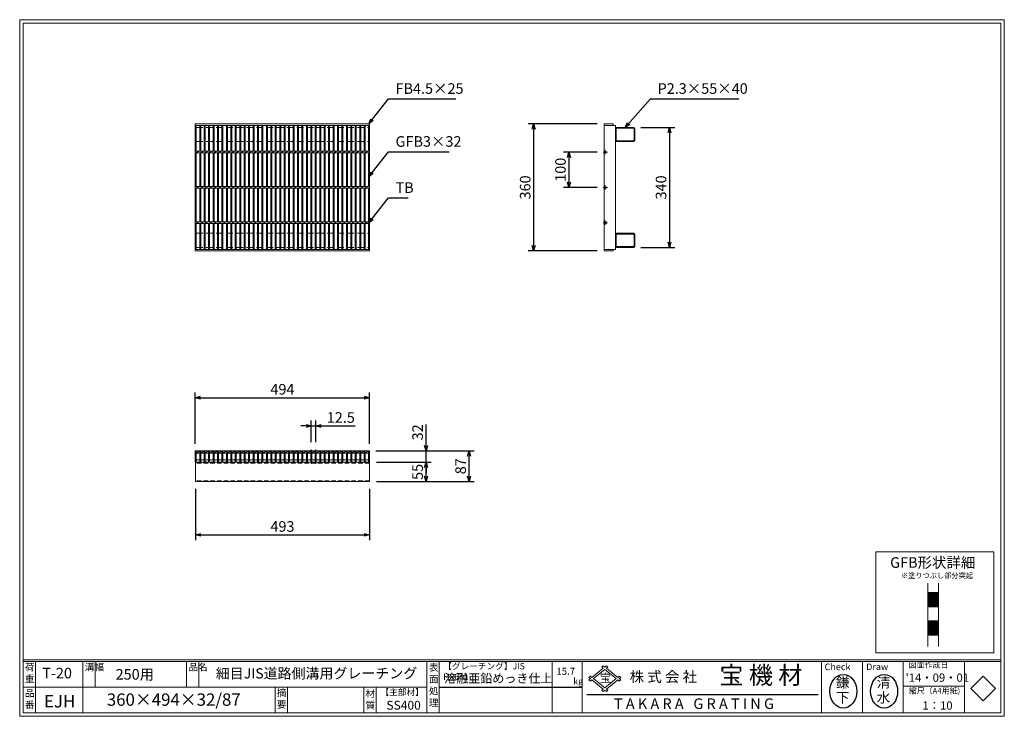
# Model space of a CAD drawing. Units: millimetres. Extents: x 0 to 2790, y 0 to 1973.
import ezdxf

# ---------------------------------------------------------------- set-up
doc = ezdxf.new("R2010")
doc.units = ezdxf.units.MM
doc.linetypes.add('CENTER', pattern=[10, 6.25, -1.25, 1.25, -1.25])
doc.linetypes.add('HIDDEN', pattern=[9.525, 6.35, -3.175])
for name, color, linetype, lineweight in [('エンボス', 4, 'Continuous', 5), ('中心線', 1, 'CENTER', 5), ('寸法線', 2, 'Continuous', 9), ('嵩上平面', 112, 'HIDDEN', 13), ('嵩上断面', 112, 'Continuous', 13), ('本体', 7, 'Continuous', 13)]:
    doc.layers.add(name, color=color, linetype=linetype, lineweight=lineweight)
doc.layers.add('外枠', color=7, linetype='Continuous')
doc.dimstyles.new('ISO-25', dxfattribs={"dimscale": 10, "dimtxt": 3, "dimasz": 1.5, "dimexe": 1.5, "dimexo": 2, "dimgap": 0.5, "dimtad": 1, "dimdsep": 46, "dimtxsty": 'Standard', "dimblk": 'OPEN30', "dimcen": 2.5, "dimadec": 0, "dimazin": 0, "dimtfac": 1, "dimtmove": 0, "dimatfit": 0, "dimldrblk": 'OPEN30', "dimfxl": 1, "dimarcsym": 0})

# ---------------------------------------------------------------- blocks, each defined once
blk = doc.blocks.new('_Open30')
at = {"color": 0, "linetype": 'ByBlock', "lineweight": -2}
for p, q in [((-1, 0.27), (0, 0)), ((0, 0), (-1, -0.27)), ((0, 0), (-1, 0))]:
    blk.add_line(p, q, dxfattribs=at)
blk = doc.blocks.new('*D4')
at = {"layer": 'Defpoints', "color": 0, "linetype": 'Continuous', "ltscale": 3}
for p in [(1656, 1598.2), (1556, 1498.2), (1656, 1498.2)]:
    blk.add_point(p, dxfattribs=at)
at = {"layer": '寸法線', "color": 0, "linetype": 'Continuous', "lineweight": -2, "ltscale": 3}
for p, q in [((1636, 1598.2), (1541, 1598.2)), ((1556, 1583.2), (1556, 1513.2)), ((1636, 1498.2), (1541, 1498.2))]:
    blk.add_line(p, q, dxfattribs=at)
at = {"layer": '寸法線', "color": 0, "linetype": 'Continuous', "lineweight": -2, "ltscale": 3, "xscale": 15, "yscale": 15, "zscale": 15}
for p, rotation in [((1556, 1598.2), 90), ((1556, 1498.2), 270)]:
    blk.add_blockref('_Open30', p, dxfattribs=dict(at, rotation=rotation))
at = {"layer": '寸法線', "color": 0, "linetype": 'Continuous', "ltscale": 3, "insert": (1536, 1548.2), "char_height": 30, "attachment_point": 5, "rotation": 90}
blk.add_mtext('100', dxfattribs=at)
blk = doc.blocks.new('*D5')
at = {"layer": 'Defpoints', "color": 0, "linetype": 'Continuous', "ltscale": 3}
for p in [(1656, 1678.2), (1456, 1318.2), (1656, 1318.2)]:
    blk.add_point(p, dxfattribs=at)
at = {"layer": '寸法線', "color": 0, "linetype": 'Continuous', "lineweight": -2, "ltscale": 3}
for p, q in [((1636, 1678.2), (1441, 1678.2)), ((1456, 1663.2), (1456, 1333.2)), ((1636, 1318.2), (1441, 1318.2))]:
    blk.add_line(p, q, dxfattribs=at)
at = {"layer": '寸法線', "color": 0, "linetype": 'Continuous', "lineweight": -2, "ltscale": 3, "xscale": 15, "yscale": 15, "zscale": 15}
for p, rotation in [((1456, 1678.2), 90), ((1456, 1318.2), 270)]:
    blk.add_blockref('_Open30', p, dxfattribs=dict(at, rotation=rotation))
at = {"layer": '寸法線', "color": 0, "linetype": 'Continuous', "ltscale": 3, "insert": (1436, 1498.2), "char_height": 30, "attachment_point": 5, "rotation": 90}
blk.add_mtext('360', dxfattribs=at)
blk = doc.blocks.new('*D6')
at = {"layer": 'Defpoints', "color": 0, "linetype": 'Continuous', "ltscale": 3}
for p in [(1740, 1668.2), (1740, 1328.2), (1840.9, 1328.2)]:
    blk.add_point(p, dxfattribs=at)
at = {"layer": '寸法線', "color": 0, "linetype": 'Continuous', "lineweight": -2, "ltscale": 3}
for p, q in [((1760, 1668.2), (1855.9, 1668.2)), ((1840.9, 1653.2), (1840.9, 1343.2)), ((1760, 1328.2), (1855.9, 1328.2))]:
    blk.add_line(p, q, dxfattribs=at)
at = {"layer": '寸法線', "color": 0, "linetype": 'Continuous', "lineweight": -2, "ltscale": 3, "xscale": 15, "yscale": 15, "zscale": 15}
for p, rotation in [((1840.9, 1668.2), 90), ((1840.9, 1328.2), 270)]:
    blk.add_blockref('_Open30', p, dxfattribs=dict(at, rotation=rotation))
at = {"layer": '寸法線', "color": 0, "linetype": 'Continuous', "ltscale": 3, "insert": (1820.9, 1498.2), "char_height": 30, "attachment_point": 5, "rotation": 90}
blk.add_mtext('340', dxfattribs=at)
blk = doc.blocks.new('*D7')
at = {"layer": 'Defpoints', "color": 0, "linetype": 'Continuous', "ltscale": 3}
for p in [(497.9, 664.8), (990.9, 664.8), (990.9, 513.9)]:
    blk.add_point(p, dxfattribs=at)
at = {"layer": '寸法線', "color": 0, "linetype": 'Continuous', "lineweight": -2, "ltscale": 3}
for p, q in [((497.9, 644.8), (497.9, 498.9)), ((990.9, 644.8), (990.9, 498.9)), ((512.9, 513.9), (975.9, 513.9))]:
    blk.add_line(p, q, dxfattribs=at)
at = {"layer": '寸法線', "color": 0, "linetype": 'Continuous', "lineweight": -2, "ltscale": 3, "xscale": 15, "yscale": 15, "zscale": 15, "rotation": 180}
blk.add_blockref('_Open30', (497.9, 513.9), dxfattribs=at)
at = {"layer": '寸法線', "color": 0, "linetype": 'Continuous', "lineweight": -2, "ltscale": 3, "xscale": 15, "yscale": 15, "zscale": 15}
blk.add_blockref('_Open30', (990.9, 513.9), dxfattribs=at)
at = {"layer": '寸法線', "color": 0, "linetype": 'Continuous', "ltscale": 3, "insert": (744.4, 533.9), "char_height": 30, "attachment_point": 5}
blk.add_mtext('493', dxfattribs=at)
blk = doc.blocks.new('TB6')
at = {"layer": '本体', "color": 1, "linetype": 'CENTER', "ltscale": 0.3}
for p, q in [((9, 0), (-3, 0)), ((3, 6), (3, -6))]:
    blk.add_line(p, q, dxfattribs=at)
at = {"layer": '本体', "color": 0, "linetype": 'Continuous'}
blk.add_circle((3, 0), 3, dxfattribs=at)
blk = doc.blocks.new('*D8')
at = {"layer": 'Defpoints', "color": 0, "linetype": 'Continuous'}
for p in [(991.4, 902.5), (497.4, 751.8), (991.4, 751.8)]:
    blk.add_point(p, dxfattribs=at)
at = {"layer": '寸法線', "color": 0, "linetype": 'Continuous', "lineweight": -2}
for p, q in [((497.4, 771.8), (497.4, 917.5)), ((512.4, 902.5), (976.4, 902.5)), ((991.4, 771.8), (991.4, 917.5))]:
    blk.add_line(p, q, dxfattribs=at)
at = {"layer": '寸法線', "color": 0, "linetype": 'Continuous', "lineweight": -2, "xscale": 15, "yscale": 15, "zscale": 15, "rotation": 180}
blk.add_blockref('_Open30', (497.4, 902.5), dxfattribs=at)
at = {"layer": '寸法線', "color": 0, "linetype": 'Continuous', "lineweight": -2, "xscale": 15, "yscale": 15, "zscale": 15}
blk.add_blockref('_Open30', (991.4, 902.5), dxfattribs=at)
at = {"layer": '寸法線', "color": 0, "linetype": 'Continuous', "insert": (744.4, 922.5), "char_height": 30, "attachment_point": 5}
blk.add_mtext('494', dxfattribs=at)
blk = doc.blocks.new('*D9')
at = {"layer": 'Defpoints', "color": 0, "linetype": 'Continuous', "ltscale": 3}
for p in [(988.9, 751.8), (1151.2, 751.8), (990.9, 719.8)]:
    blk.add_point(p, dxfattribs=at)
at = {"layer": '寸法線', "color": 0, "linetype": 'Continuous', "lineweight": -2, "ltscale": 3}
for p, q in [((1151.2, 766.8), (1151.2, 827)), ((1008.9, 751.8), (1166.2, 751.8)), ((1151.2, 719.8), (1151.2, 751.8)), ((1010.9, 719.8), (1166.2, 719.8)), ((1151.2, 704.8), (1151.2, 689.8))]:
    blk.add_line(p, q, dxfattribs=at)
at = {"layer": '寸法線', "color": 0, "linetype": 'Continuous', "lineweight": -2, "ltscale": 3, "xscale": 15, "yscale": 15, "zscale": 15}
for p, rotation in [((1151.2, 751.8), 270), ((1151.2, 719.8), 90)]:
    blk.add_blockref('_Open30', p, dxfattribs=dict(at, rotation=rotation))
at = {"layer": '寸法線', "color": 0, "linetype": 'Continuous', "ltscale": 3, "insert": (1131.2, 804.4), "char_height": 30, "attachment_point": 5, "rotation": 90}
blk.add_mtext('32', dxfattribs=at)
blk = doc.blocks.new('*D10')
at = {"layer": 'Defpoints', "color": 0, "linetype": 'Continuous', "ltscale": 3}
for p in [(988.9, 751.8), (1273, 751.8), (990.9, 664.8)]:
    blk.add_point(p, dxfattribs=at)
at = {"layer": '寸法線', "color": 0, "linetype": 'Continuous', "lineweight": -2, "ltscale": 3}
for p, q in [((1008.9, 751.8), (1288, 751.8)), ((1273, 679.8), (1273, 736.8)), ((1010.9, 664.8), (1288, 664.8))]:
    blk.add_line(p, q, dxfattribs=at)
at = {"layer": '寸法線', "color": 0, "linetype": 'Continuous', "lineweight": -2, "ltscale": 3, "xscale": 15, "yscale": 15, "zscale": 15}
for p, rotation in [((1273, 751.8), 90), ((1273, 664.8), 270)]:
    blk.add_blockref('_Open30', p, dxfattribs=dict(at, rotation=rotation))
at = {"layer": '寸法線', "color": 0, "linetype": 'Continuous', "ltscale": 3, "insert": (1253, 708.3), "char_height": 30, "attachment_point": 5, "rotation": 90}
blk.add_mtext('87', dxfattribs=at)
blk = doc.blocks.new('*D3')
at = {"layer": 'Defpoints', "color": 0, "linetype": 'Continuous'}
for p in [(826.2, 822.5), (826.2, 756.2), (838.8, 756.2)]:
    blk.add_point(p, dxfattribs=at)
at = {"layer": '寸法線', "color": 0, "linetype": 'Continuous', "lineweight": -2}
for p, q in [((826.2, 776.2), (826.2, 837.5)), ((838.8, 776.2), (838.8, 837.5)), ((811.2, 822.5), (796.2, 822.5)), ((826.2, 822.5), (838.8, 822.5)), ((853.8, 822.5), (950.7, 822.5))]:
    blk.add_line(p, q, dxfattribs=at)
at = {"layer": '寸法線', "color": 0, "linetype": 'Continuous', "lineweight": -2, "xscale": 15, "yscale": 15, "zscale": 15}
blk.add_blockref('_Open30', (826.2, 822.5), dxfattribs=at)
at = {"layer": '寸法線', "color": 0, "linetype": 'Continuous', "lineweight": -2, "xscale": 15, "yscale": 15, "zscale": 15, "rotation": 180}
blk.add_blockref('_Open30', (838.8, 822.5), dxfattribs=at)
at = {"layer": '寸法線', "color": 0, "linetype": 'Continuous', "insert": (909.7, 842.5), "char_height": 30, "attachment_point": 5}
blk.add_mtext('12.5', dxfattribs=at)
blk = doc.blocks.new('*D11')
at = {"layer": 'Defpoints', "color": 0, "ltscale": 3}
for p in [(991.4, 719.8), (1151.2, 719.8), (990.9, 664.8)]:
    blk.add_point(p, dxfattribs=at)
at = {"layer": '寸法線', "color": 0, "lineweight": -2, "ltscale": 3}
for p, q in [((1011.4, 719.8), (1166.2, 719.8)), ((1151.2, 679.8), (1151.2, 704.8)), ((1010.9, 664.8), (1166.2, 664.8))]:
    blk.add_line(p, q, dxfattribs=at)
at = {"layer": '寸法線', "color": 0, "lineweight": -2, "ltscale": 3, "xscale": 15, "yscale": 15, "zscale": 15}
for p, rotation in [((1151.2, 719.8), 90), ((1151.2, 664.8), 270)]:
    blk.add_blockref('_Open30', p, dxfattribs=dict(at, rotation=rotation))
at = {"layer": '寸法線', "color": 0, "ltscale": 3, "insert": (1131.2, 692.3), "char_height": 30, "attachment_point": 5, "rotation": 90}
blk.add_mtext('55', dxfattribs=at)
blk = doc.blocks.new('P-H55')
for p, q in [((2.999997, 0.000001), (51.999997, 0.000001)), ((-0.000003, -2.999999), (-0.000003, -36.999999)), ((54.999997, -2.999999), (54.999997, -36.999999)), ((2.999997, -39.999999), (51.999997, -39.999999))]:
    blk.add_line(p, q)
at = {"linetype": 'Continuous'}
blk.add_lwpolyline([(2.299997, -37.699999), (52.699997, -37.699999), (52.699997, -2.299999), (2.299997, -2.299999)], close=True, dxfattribs=at)
for centre, start, end in [((2.999997, -2.999999), 90, 180), ((51.999997, -2.999999), 0, 90), ((2.999997, -36.999999), 180, 270), ((51.999997, -36.999999), 270, 0)]:
    blk.add_arc(centre, 3, start, end)
blk = doc.blocks.new('鎌下')
at = {"layer": '外枠', "linetype": 'Continuous'}
blk.add_ellipse((61.7, -84.6), major_axis=(0, -47.9), ratio=0.8, dxfattribs=at)
at = {"layer": '外枠', "linetype": 'Continuous', "char_height": 28.175, "width": 43.853, "attachment_point": 1}
for s, insert in [('{\\fHGSeikaishotaiPRO|b0|i0|c128|p65;鎌}', (40.6, -45.6)), ('{\\fHGSeikaishotaiPRO|b0|i0|c128|p65;下}', (40.6, -88.1))]:
    blk.add_mtext(s, dxfattribs=dict(at, insert=insert))
blk = doc.blocks.new('GFB新')
at = {"layer": 'エンボス', "ltscale": 3}
h = blk.add_hatch(dxfattribs=at)
h.set_pattern_fill('ANSI31', color=256, style=0)
h.set_pattern_definition([(45, (-2606.131, 61.8048), (-2.245064, 2.245064), [])])
h.paths.add_polyline_path([(-177.5, 190.2), (-207.7, 190.2), (-207.7, 150.2), (-177.5, 150.2)])
h.paths.add_polyline_path([(-177.5, 110.2), (-207.7, 110.2), (-207.7, 70.2), (-177.5, 70.2)])
at = {"layer": 'エンボス', "lineweight": 0}
for p, q in [((-207.7, 217.5), (-207.7, 37.5)), ((-177.5, 217.5), (-177.5, 37.5))]:
    blk.add_line(p, q, dxfattribs=at)
at = {"layer": 'エンボス', "linetype": 'Continuous'}
for p, q in [((-207.7, 190.2), (-177.5, 190.2)), ((-207.7, 150.2), (-177.5, 150.2)), ((-207.7, 110.2), (-177.5, 110.2)), ((-207.7, 70.2), (-177.5, 70.2))]:
    blk.add_line(p, q, dxfattribs=at)
blk.add_lwpolyline([(-354.3, 306.2), (-20, 306.2), (-20, 20), (-354.3, 20)], close=True, dxfattribs=at)
blk.add_text('GFB形状詳細', height=30, dxfattribs=at).set_placement((-314.1, 260.5))
at = {"layer": 'エンボス', "linetype": 'Continuous', "insert": (-283.8, 246.3), "char_height": 15, "width": 256.247, "attachment_point": 1}
blk.add_mtext('※塗りつぶし部分突起', dxfattribs=at)
blk = doc.blocks.new('*U26')
at = {"layer": '本体', "linetype": 'Continuous'}
for p, q in [((-12.56, 0), (-3.00308, 0)), ((-12.56, -6), (-3.00308, 0)), ((-12.56, -6), (-3.00308, -6)), ((-12.56, -25), (-3.00308, -25))]:
    blk.add_line(p, q, dxfattribs=at)
blk.add_lwpolyline([(-3.00308, 0), (-0.00308, 0), (-0.00308, -32), (-3.00308, -32)], close=True, dxfattribs=at)
blk = doc.blocks.new('*U27')
at = {"layer": '本体', "color": 0, "linetype": 'ByBlock', "lineweight": -2}
for p in [(0, 0), (12.6, 0), (25.2, 0), (37.8, 0), (50.4, 0), (63, 0), (75.5, 0), (88.1, 0), (100.7, 0), (113.3, 0), (125.9, 0), (138.5, 0), (151.1, 0), (163.7, 0), (176.3, 0), (188.9, 0), (201.5, 0), (214.1, 0), (226.6, 0), (239.2, 0), (251.8, 0), (264.4, 0), (277, 0), (289.6, 0), (302.2, 0), (314.8, 0), (327.4, 0), (340, 0), (352.6, 0), (365.1, 0), (377.7, 0), (390.3, 0), (402.9, 0), (415.5, 0), (428.1, 0), (440.7, 0), (453.3, 0), (465.9, 0)]:
    blk.add_blockref('*U26', p, dxfattribs=at)
blk = doc.blocks.new('*U29')
at = {"layer": 'エンボス', "linetype": 'Continuous'}
for p, q in [((7.8, 173.5), (4.8, 172.3)), ((4.8, 166.9), (7.8, 168.1)), ((7.8, 163.9), (4.8, 165.1)), ((4.8, 159.7), (7.8, 158.5)), ((7.8, 156.7), (4.8, 155.5)), ((4.8, 150.1), (7.8, 151.3)), ((7.8, 147.1), (4.8, 148.3)), ((4.8, 142.9), (7.8, 141.7)), ((7.8, 139.9), (4.8, 138.7)), ((4.8, 133.3), (7.8, 134.5)), ((7.8, 130.3), (4.8, 131.5)), ((4.8, 125.7), (7.8, 124.5)), ((7.8, 122.7), (4.8, 121.5)), ((4.8, 116.1), (7.8, 117.3)), ((7.8, 113.1), (4.8, 114.3)), ((4.8, 108.9), (7.8, 107.7)), ((7.8, 105.9), (4.8, 104.7)), ((4.8, 95.4), (7.8, 96.6)), ((7.8, 92.4), (4.8, 93.6)), ((4.8, 88.2), (7.8, 87)), ((7.8, 85.2), (4.8, 84)), ((4.8, 78.6), (7.8, 79.8)), ((7.8, 75.6), (4.8, 76.8)), ((4.8, 71.4), (7.8, 70.2)), ((7.8, 68.4), (4.8, 67.2)), ((4.8, 61.8), (7.8, 63)), ((7.8, 58.8), (4.8, 60)), ((4.8, 54.6), (7.8, 53.4)), ((7.8, 51.6), (4.8, 50.4)), ((4.8, 45), (7.8, 46.2)), ((7.8, 42), (4.8, 43.2)), ((4.8, 37.4), (7.8, 36.2)), ((7.8, 34.4), (4.8, 33.2)), ((4.8, 27.8), (7.8, 29)), ((7.8, 24.8), (4.8, 26)), ((4.8, 20.6), (7.8, 19.4)), ((7.8, 17.6), (4.8, 16.4)), ((4.8, 11), (7.8, 12.2)), ((7.8, 8), (4.8, 9.2)), ((4.8, -4.6), (7.8, -3.4)), ((7.8, -7.6), (4.8, -6.4)), ((4.8, -11.8), (7.8, -13)), ((7.8, -14.8), (4.8, -16)), ((4.8, -21.4), (7.8, -20.2)), ((7.8, -24.4), (4.8, -23.2)), ((4.8, -28.6), (7.8, -29.8)), ((7.8, -31.6), (4.8, -32.8)), ((4.8, -38.2), (7.8, -37)), ((7.8, -41.2), (4.8, -40)), ((4.8, -45.4), (7.8, -46.6)), ((7.8, -48.4), (4.8, -49.6)), ((4.8, -55), (7.8, -53.8)), ((7.8, -58), (4.8, -56.8)), ((4.8, -62.6), (7.8, -63.8)), ((7.8, -65.6), (4.8, -66.8)), ((4.8, -72.2), (7.8, -71)), ((7.8, -75.2), (4.8, -74)), ((4.8, -79.4), (7.8, -80.6)), ((7.8, -82.4), (4.8, -83.6)), ((4.8, -89), (7.8, -87.8)), ((7.8, -92), (4.8, -90.8)), ((4.8, -104.6), (7.8, -103.4)), ((7.8, -107.6), (4.8, -106.4)), ((4.8, -111.8), (7.8, -113)), ((7.8, -114.8), (4.8, -116)), ((4.8, -121.4), (7.8, -120.2)), ((7.8, -124.4), (4.8, -123.2)), ((4.8, -128.6), (7.8, -129.8)), ((7.8, -131.6), (4.8, -132.8)), ((4.8, -138.2), (7.8, -137)), ((7.8, -141.2), (4.8, -140)), ((4.8, -145.4), (7.8, -146.6)), ((7.8, -148.4), (4.8, -149.6)), ((4.8, -155), (7.8, -153.8)), ((7.8, -158), (4.8, -156.8)), ((4.8, -162.6), (7.8, -163.8)), ((7.8, -165.6), (4.8, -166.8)), ((4.8, -172.2), (7.8, -171)), ((7.8, -175.2), (4.8, -174))]:
    blk.add_line(p, q, dxfattribs=at)
at = {"layer": '本体', "linetype": 'Continuous'}
for p, q in [((4.8, 175.5), (4.8, 102.5)), ((7.8, 175.5), (7.8, 102.5)), ((-7.8, 97.5), (4.8, 102.5)), ((4.8, 97.5), (4.8, 2.5)), ((7.8, 97.5), (7.8, 2.5)), ((-7.8, -2.5), (4.8, 2.5)), ((4.8, -2.5), (4.8, -97.5)), ((7.8, -2.5), (7.8, -97.5)), ((-7.8, -102.5), (4.8, -97.5)), ((4.8, -175.5), (4.8, -102.5)), ((7.8, -175.5), (7.8, -102.5))]:
    blk.add_line(p, q, dxfattribs=at)
blk = doc.blocks.new('*U30')
at = {"layer": '本体', "color": 0, "linetype": 'ByBlock', "lineweight": -2}
for p in [(0, 0), (12.5914, 0), (25.1828, 0), (37.7742, 0), (50.3656, 0), (62.957, 0), (75.5484, 0), (88.1398, 0), (100.7312, 0), (113.3226, 0), (125.914, 0), (138.5054, 0), (151.0968, 0), (163.6882, 0), (176.2796, 0), (188.871, 0), (201.4624, 0), (214.0538, 0), (226.6452, 0), (239.2366, 0), (251.828, 0), (264.4194, 0), (277.0108, 0), (289.6022, 0), (302.1936, 0), (314.785, 0), (327.3764, 0), (339.9678, 0), (352.5592, 0), (365.1506, 0), (377.742, 0), (390.3334, 0), (402.9248, 0), (415.5162, 0), (428.1076, 0), (440.699, 0), (453.2904, 0), (465.8818, 0)]:
    blk.add_blockref('*U29', p, dxfattribs=at)

msp = doc.modelspace()

# ---------------------------------------------------------------- linework, layer by layer
at = {"layer": 'エンボス', "linetype": 'Continuous'}
for p, q in [((500.378, 1671.633), (497.378, 1670.433)), ((497.378, 1665.033), (500.378, 1666.233)), ((500.378, 1662.033), (497.378, 1663.233)), ((497.378, 1657.833), (500.378, 1656.633)), ((500.378, 1654.833), (497.378, 1653.633)), ((497.378, 1648.233), (500.378, 1649.433)), ((500.378, 1645.233), (497.378, 1646.433)), ((991.378, 1671.633), (988.378, 1670.433)), ((988.378, 1665.033), (991.378, 1666.233)), ((991.378, 1662.033), (988.378, 1663.233)), ((988.378, 1657.833), (991.378, 1656.633)), ((991.378, 1654.833), (988.378, 1653.633)), ((988.378, 1648.233), (991.378, 1649.433)), ((991.378, 1645.233), (988.378, 1646.433)), ((497.378, 1641.033), (500.378, 1639.833)), ((500.378, 1638.033), (497.378, 1636.833)), ((497.378, 1631.433), (500.378, 1632.633)), ((500.378, 1628.433), (497.378, 1629.633)), ((497.378, 1623.866), (500.378, 1622.666)), ((500.378, 1620.866), (497.378, 1619.666)), ((988.378, 1641.033), (991.378, 1639.833)), ((991.378, 1638.033), (988.378, 1636.833)), ((988.378, 1631.433), (991.378, 1632.633)), ((991.378, 1628.433), (988.378, 1629.633)), ((988.378, 1623.866), (991.378, 1622.666)), ((991.378, 1620.866), (988.378, 1619.666)), ((497.378, 1614.266), (500.378, 1615.466)), ((500.378, 1611.266), (497.378, 1612.466)), ((497.378, 1607.066), (500.378, 1605.866)), ((500.378, 1604.066), (497.378, 1602.866)), ((497.378, 1593.568), (500.378, 1594.768)), ((500.378, 1590.568), (497.378, 1591.768)), ((988.378, 1614.266), (991.378, 1615.466)), ((991.378, 1611.266), (988.378, 1612.466)), ((988.378, 1607.066), (991.378, 1605.866)), ((991.378, 1604.066), (988.378, 1602.866)), ((988.378, 1593.568), (991.378, 1594.768)), ((991.378, 1590.568), (988.378, 1591.768)), ((497.378, 1586.368), (500.378, 1585.168)), ((500.378, 1583.368), (497.378, 1582.168)), ((497.378, 1576.768), (500.378, 1577.968)), ((500.378, 1573.768), (497.378, 1574.968)), ((497.378, 1569.568), (500.378, 1568.368)), ((500.378, 1566.568), (497.378, 1565.368)), ((988.378, 1586.368), (991.378, 1585.168)), ((991.378, 1583.368), (988.378, 1582.168)), ((988.378, 1576.768), (991.378, 1577.968)), ((991.378, 1573.768), (988.378, 1574.968)), ((988.378, 1569.568), (991.378, 1568.368)), ((991.378, 1566.568), (988.378, 1565.368)), ((497.378, 1559.968), (500.378, 1561.168)), ((500.378, 1556.968), (497.378, 1558.168)), ((497.378, 1552.768), (500.378, 1551.568)), ((500.378, 1549.768), (497.378, 1548.568)), ((497.378, 1543.168), (500.378, 1544.368)), ((500.378, 1540.168), (497.378, 1541.368)), ((497.378, 1535.601), (500.378, 1534.401)), ((988.378, 1559.968), (991.378, 1561.168)), ((991.378, 1556.968), (988.378, 1558.168)), ((988.378, 1552.768), (991.378, 1551.568)), ((991.378, 1549.768), (988.378, 1548.568)), ((988.378, 1543.168), (991.378, 1544.368)), ((991.378, 1540.168), (988.378, 1541.368)), ((988.378, 1535.601), (991.378, 1534.401)), ((500.378, 1532.601), (497.378, 1531.401)), ((497.378, 1526.001), (500.378, 1527.201)), ((500.378, 1523.001), (497.378, 1524.201)), ((497.378, 1518.801), (500.378, 1517.601)), ((500.378, 1515.801), (497.378, 1514.601)), ((497.378, 1509.201), (500.378, 1510.401)), ((500.378, 1506.201), (497.378, 1507.401)), ((991.378, 1532.601), (988.378, 1531.401)), ((988.378, 1526.001), (991.378, 1527.201)), ((991.378, 1523.001), (988.378, 1524.201)), ((988.378, 1518.801), (991.378, 1517.601)), ((991.378, 1515.801), (988.378, 1514.601)), ((988.378, 1509.201), (991.378, 1510.401)), ((991.378, 1506.201), (988.378, 1507.401)), ((497.378, 1493.568), (500.378, 1494.768)), ((500.378, 1490.568), (497.378, 1491.768)), ((497.378, 1486.368), (500.378, 1485.168)), ((500.378, 1483.368), (497.378, 1482.168)), ((988.378, 1493.568), (991.378, 1494.768)), ((991.378, 1490.568), (988.378, 1491.768)), ((988.378, 1486.368), (991.378, 1485.168)), ((991.378, 1483.368), (988.378, 1482.168)), ((497.378, 1476.768), (500.378, 1477.968)), ((500.378, 1473.768), (497.378, 1474.968)), ((497.378, 1469.568), (500.378, 1468.368)), ((500.378, 1466.568), (497.378, 1465.368)), ((497.378, 1459.968), (500.378, 1461.168)), ((500.378, 1456.968), (497.378, 1458.168)), ((497.378, 1452.768), (500.378, 1451.568)), ((988.378, 1476.768), (991.378, 1477.968)), ((991.378, 1473.768), (988.378, 1474.968)), ((988.378, 1469.568), (991.378, 1468.368)), ((991.378, 1466.568), (988.378, 1465.368)), ((988.378, 1459.968), (991.378, 1461.168)), ((991.378, 1456.968), (988.378, 1458.168)), ((988.378, 1452.768), (991.378, 1451.568)), ((500.378, 1449.768), (497.378, 1448.568)), ((497.378, 1443.168), (500.378, 1444.368)), ((500.378, 1440.168), (497.378, 1441.368)), ((497.378, 1435.601), (500.378, 1434.401)), ((500.378, 1432.601), (497.378, 1431.401)), ((497.378, 1426.001), (500.378, 1427.201)), ((500.378, 1423.001), (497.378, 1424.201)), ((991.378, 1449.768), (988.378, 1448.568)), ((988.378, 1443.168), (991.378, 1444.368)), ((991.378, 1440.168), (988.378, 1441.368)), ((988.378, 1435.601), (991.378, 1434.401)), ((991.378, 1432.601), (988.378, 1431.401)), ((988.378, 1426.001), (991.378, 1427.201)), ((991.378, 1423.001), (988.378, 1424.201)), ((497.378, 1418.801), (500.378, 1417.601)), ((500.378, 1415.801), (497.378, 1414.601)), ((497.378, 1409.201), (500.378, 1410.401)), ((500.378, 1406.201), (497.378, 1407.401)), ((497.378, 1393.568), (500.378, 1394.768)), ((988.378, 1418.801), (991.378, 1417.601)), ((991.378, 1415.801), (988.378, 1414.601)), ((988.378, 1409.201), (991.378, 1410.401)), ((991.378, 1406.201), (988.378, 1407.401)), ((988.378, 1393.568), (991.378, 1394.768)), ((500.378, 1390.568), (497.378, 1391.768)), ((497.378, 1386.368), (500.378, 1385.168)), ((500.378, 1383.368), (497.378, 1382.168)), ((497.378, 1376.768), (500.378, 1377.968)), ((500.378, 1373.768), (497.378, 1374.968)), ((497.378, 1369.568), (500.378, 1368.368)), ((991.378, 1390.568), (988.378, 1391.768)), ((988.378, 1386.368), (991.378, 1385.168)), ((991.378, 1383.368), (988.378, 1382.168)), ((988.378, 1376.768), (991.378, 1377.968)), ((991.378, 1373.768), (988.378, 1374.968)), ((988.378, 1369.568), (991.378, 1368.368)), ((500.378, 1366.568), (497.378, 1365.368)), ((497.378, 1359.968), (500.378, 1361.168)), ((500.378, 1356.968), (497.378, 1358.168)), ((497.378, 1352.768), (500.378, 1351.568)), ((500.378, 1349.768), (497.378, 1348.568)), ((497.378, 1343.168), (500.378, 1344.368)), ((500.378, 1340.168), (497.378, 1341.368)), ((991.378, 1366.568), (988.378, 1365.368)), ((988.378, 1359.968), (991.378, 1361.168)), ((991.378, 1356.968), (988.378, 1358.168)), ((988.378, 1352.768), (991.378, 1351.568)), ((991.378, 1349.768), (988.378, 1348.568)), ((988.378, 1343.168), (991.378, 1344.368)), ((991.378, 1340.168), (988.378, 1341.368)), ((497.378, 1335.601), (500.378, 1334.401)), ((500.378, 1332.601), (497.378, 1331.401)), ((497.378, 1326.001), (500.378, 1327.201)), ((500.378, 1323.001), (497.378, 1324.201)), ((988.378, 1335.601), (991.378, 1334.401)), ((991.378, 1332.601), (988.378, 1331.401)), ((988.378, 1326.001), (991.378, 1327.201)), ((991.378, 1323.001), (988.378, 1324.201))]:
    msp.add_line(p, q, dxfattribs=at)
at = {"layer": '中心線', "linetype": 'CENTER'}
for p, q in [((826.218, 715.279), (826.218, 756.211)), ((838.774, 715.279), (838.774, 756.211))]:
    msp.add_line(p, q, dxfattribs=at)
at = {"layer": '外枠', "lineweight": 9, "ltscale": 80}
for p, q in [((2789.511, 1973.269), (0, 1973.269)), ((0, 0), (0, 1973.269)), ((2789.511, 0), (2789.511, 1973.269)), ((0, 0), (2789.511, 0))]:
    msp.add_line(p, q, dxfattribs=at)
at = {"layer": '外枠', "lineweight": 9, "ltscale": 100}
for p, q in [((10, 1963.878), (2780.12, 1963.878)), ((10, 1963.878), (10, 10)), ((2780.12, 1963.878), (2780.12, 10)), ((45, 155.399), (45, 10)), ((179.104, 155.399), (179.104, 10)), ((214.104, 155.399), (214.104, 82.7)), ((472.565, 155.399), (472.565, 82.7)), ((507.565, 155.399), (507.565, 82.7)), ((723.828, 82.7), (723.828, 10)), ((758.828, 82.7), (758.828, 10)), ((974.951, 82.7), (974.951, 10)), ((1009.951, 82.7), (1009.951, 10)), ((10, 10), (2780.12, 10))]:
    msp.add_line(p, q, dxfattribs=at)
at = {"layer": '外枠', "linetype": 'Continuous', "lineweight": 9, "ltscale": 100}
for p, q in [((10, 160.095), (2780.12, 160.095)), ((10, 155.399), (2780.12, 155.399)), ((1153.531, 155.399), (1153.531, 10)), ((1188.532, 155.399), (1188.532, 10)), ((1508.68, 155.399), (1508.68, 10)), ((1593.951, 155.399), (1593.951, 10)), ((1653.436, 142.863), (1649.123, 139.412)), ((1653.436, 142.863), (1657.75, 139.412)), ((1662.064, 142.863), (1657.75, 139.412)), ((1662.064, 142.863), (1666.378, 139.412)), ((2271.731, 155.399), (2271.731, 10)), ((2387.386, 155.399), (2387.386, 10)), ((2503.04, 155.399), (2503.04, 10)), ((2676.662, 155.399), (2676.662, 10)), ((1616.778, 113.536), (1612.464, 110.085)), ((1621.092, 110.085), (1616.778, 113.536)), ((1653.436, 135.961), (1621.092, 110.085)), ((1657.75, 132.51), (1625.405, 106.634)), ((1649.123, 139.412), (1653.436, 135.961)), ((1657.75, 132.51), (1690.095, 106.634)), ((1666.378, 139.412), (1662.064, 135.961)), ((1662.064, 135.961), (1694.409, 110.085)), ((1698.723, 113.536), (1694.409, 110.085)), ((1698.723, 113.536), (1703.037, 110.085)), ((2729.64, 113.462), (2694.775, 78.597)), ((2764.504, 78.597), (2729.64, 113.462)), ((1616.778, 106.634), (1612.464, 110.085)), ((1616.778, 106.634), (1612.464, 103.183)), ((1616.778, 99.732), (1612.464, 103.183)), ((1621.092, 103.183), (1616.778, 99.732)), ((1653.436, 77.307), (1621.092, 103.183)), ((1657.75, 80.758), (1625.405, 106.634)), ((1690.095, 106.634), (1657.75, 80.758)), ((1694.409, 103.183), (1662.064, 77.307)), ((1694.409, 103.183), (1698.723, 99.732)), ((1703.037, 110.085), (1698.723, 106.634)), ((1698.723, 106.634), (1703.037, 103.183)), ((1703.037, 103.183), (1698.723, 99.732)), ((2676.662, 85.048), (2503.04, 85.048)), ((10, 82.7), (1153.53, 82.7)), ((1653.436, 77.307), (1649.123, 73.856)), ((1653.436, 70.405), (1649.123, 73.856)), ((1657.75, 73.856), (1653.436, 70.405)), ((1662.064, 70.405), (1657.75, 73.856)), ((1666.378, 73.856), (1662.064, 77.307)), ((1666.378, 73.856), (1662.064, 70.405)), ((2694.775, 78.597), (2729.64, 43.733)), ((2729.64, 43.733), (2764.504, 78.597))]:
    msp.add_line(p, q, dxfattribs=at)
at = {"layer": '外枠', "ltscale": 3}
for p, q in [((1188.532, 82.7), (1593.951, 82.7)), ((1607.072, 61.671), (2262.174, 61.671))]:
    msp.add_line(p, q, dxfattribs=at)
at = {"layer": '外枠', "linetype": 'Continuous'}
msp.add_ellipse((2449.066, 70.801), major_axis=(0, -47.859), ratio=0.8, dxfattribs=at)
at = {"layer": '嵩上平面', "linetype": 'HIDDEN', "lineweight": 9, "ltscale": 3}
for p, q in [((499.378, 1668.168), (989.378, 1668.168)), ((499.378, 1628.168), (499.378, 1668.168)), ((989.378, 1628.168), (989.378, 1668.168)), ((499.378, 1628.168), (989.378, 1628.168)), ((499.378, 1368.168), (989.378, 1368.168)), ((499.378, 1328.168), (499.378, 1368.168)), ((989.378, 1328.168), (989.378, 1368.168)), ((499.378, 1328.168), (989.378, 1328.168))]:
    msp.add_line(p, q, dxfattribs=at)
at = {"layer": '嵩上断面', "linetype": 'Continuous'}
for p, q in [((497.878, 719.777), (497.878, 664.777)), ((990.878, 719.777), (497.878, 719.777)), ((500.378, 719.777), (509.935, 719.777)), ((990.878, 719.777), (990.878, 664.777)), ((497.878, 664.777), (990.878, 664.777))]:
    msp.add_line(p, q, dxfattribs=at)
at = {"layer": '嵩上断面', "linetype": 'HIDDEN', "ltscale": 2}
for p, q in [((990.878, 717.477), (497.878, 717.477)), ((990.878, 667.077), (497.878, 667.077))]:
    msp.add_line(p, q, dxfattribs=at)
at = {"layer": '本体', "linetype": 'Continuous'}
for p, q in [((497.378, 1678.168), (991.378, 1678.168)), ((1655.976, 1678.168), (1655.976, 1673.668)), ((1680.976, 1678.168), (1655.976, 1678.168)), ((1680.976, 1673.668), (1680.976, 1678.168)), ((497.378, 1673.668), (991.378, 1673.668)), ((497.378, 1673.668), (497.378, 1600.668)), ((500.378, 1673.668), (500.378, 1600.668)), ((988.378, 1673.668), (988.378, 1600.668)), ((991.378, 1673.668), (991.378, 1600.668)), ((1655.976, 1673.668), (1687.976, 1673.668)), ((1655.976, 1673.668), (1655.976, 1322.668)), ((1687.976, 1673.668), (1687.976, 1322.668)), ((497.378, 1600.668), (991.378, 1600.668)), ((497.378, 1595.668), (991.378, 1595.668)), ((497.378, 1595.668), (497.378, 1500.668)), ((500.378, 1595.668), (500.378, 1500.668)), ((975.821, 1595.668), (988.378, 1600.668)), ((988.378, 1595.668), (988.378, 1500.668)), ((991.378, 1595.668), (991.378, 1500.668)), ((497.378, 1500.668), (991.378, 1500.668)), ((497.378, 1495.668), (991.378, 1495.668)), ((497.378, 1495.668), (497.378, 1400.668)), ((500.378, 1495.668), (500.378, 1400.668)), ((975.821, 1495.668), (988.378, 1500.668)), ((988.378, 1495.668), (988.378, 1400.668)), ((991.378, 1495.668), (991.378, 1400.668)), ((497.378, 1400.668), (991.378, 1400.668)), ((497.378, 1395.668), (991.378, 1395.668)), ((497.378, 1322.668), (497.378, 1395.668)), ((500.378, 1322.668), (500.378, 1395.668)), ((975.821, 1395.668), (988.378, 1400.668)), ((988.378, 1322.668), (988.378, 1395.668)), ((991.378, 1322.668), (991.378, 1395.668)), ((497.378, 1322.668), (991.378, 1322.668)), ((497.378, 1318.168), (991.378, 1318.168)), ((1655.976, 1322.668), (1687.976, 1322.668)), ((1655.976, 1318.168), (1655.976, 1322.668)), ((1680.976, 1318.168), (1655.976, 1318.168)), ((1680.976, 1322.668), (1680.976, 1318.168)), ((978.815, 751.777), (988.378, 751.777)), ((978.815, 745.777), (988.378, 751.777)), ((978.815, 745.777), (988.378, 745.777)), ((978.815, 726.777), (988.378, 726.777))]:
    msp.add_line(p, q, dxfattribs=at)
at = {"layer": '本体', "ltscale": 3}
for p, q in [((497.378, 1678.168), (497.378, 1318.168)), ((991.378, 1318.168), (991.378, 1678.168))]:
    msp.add_line(p, q, dxfattribs=at)
at = {"layer": '本体', "linetype": 'Continuous'}
for points in [[(497.378, 751.777), (500.378, 751.777), (500.378, 719.777), (497.378, 719.777)], [(988.378, 751.777), (991.378, 751.777), (991.378, 719.777), (988.378, 719.777)]]:
    msp.add_lwpolyline(points, close=True, dxfattribs=at)

# ---------------------------------------------------------------- block references
at = {"layer": '外枠', "ltscale": 3}
msp.add_blockref('鎌下', (2271.731, 155.399), dxfattribs=at)
at = {"layer": '嵩上断面', "ltscale": 3}
msp.add_blockref('P-H55', (1687.976, 1668.168), dxfattribs=at)
at = {"layer": '嵩上断面', "ltscale": 3, "xscale": -1, "rotation": 180}
msp.add_blockref('P-H55', (1687.976, 1328.168), dxfattribs=at)
at = {"layer": '本体'}
for name, p in [('*U30', (505.156, 1498.168)), ('*U27', (512.938, 751.777))]:
    msp.add_blockref(name, p, dxfattribs=at)
at = {"layer": '本体', "linetype": 'Continuous'}
for p in [(1655.976, 1598.168), (1655.976, 1498.168), (1655.976, 1398.168)]:
    msp.add_blockref('TB6', p, dxfattribs=at)
at = {"layer": '本体', "ltscale": 3}
msp.add_blockref('GFB新', (2780.12, 160.095), dxfattribs=at)

# ---------------------------------------------------------------- texts
at = {"layer": '外枠', "linetype": 'Continuous', "lineweight": 9, "ltscale": 100, "attachment_point": 1}
for s, insert, char_height, width in [('荷\\P重', (14.92, 149.332), 20, 30.0799), ('溝幅', (184.435, 149.307), 20, 29.6694), ('品名', (477.896, 149.307), 20, 29.6694), ('細目JIS道路側溝用グレーチング', (555.6, 136.154), 29, 664.6119), ('表\\P面\\P処\\P理', (1159.385, 148.611), 20, 1015.1375), ('【グレーチング】JIS\u3000H8641', (1199.762, 151.082), 18, 301.8661), ('宝 機 材', (1982.247, 141.531), 50, 269.1378), ('Check', (2280.29, 149.513), 18.7831, 274.13809), ('Draw', (2398.035, 149.513), 18.7831, 274.13809), ('図面作成日', (2518.898, 153.73), 16.4352, 274.1381), ('T-20', (63.872, 137.376), 30, 126.3036), ('250用', (271.752, 133.857), 30, 271.6208), ('溶融亜鉛めっき仕上', (1202.678, 120.138), 25, 1015.1375), ('15.7', (1520.477, 137.5), 20, 1015.1375), ('{\\fＭＳ ゴシック|b0|i0|c128|p49;宝}', (1642.841, 120.818), 23.95394, 23.85059), ('株 式 会 社', (1728.021, 127.167), 30, 282.8297), ("'14・09・01", (2509.986, 121.221), 23.4788, 274.1381), ('kg', (1568.465, 108.414), 18, 25.456), ('品\\P番', (15.057, 75.82), 20, 23.52947), ('EJH', (68.928, 59.96), 35, 88.8698), ('360×494×32/87', (246.857, 64.818), 35, 532.9183), ('摘\\P要', (728.478, 76.926), 20, 664.6119), ('材\\P質', (979.733, 74.848), 20, 31.38948), ('【主部材】', (1022.193, 77.61), 18, 122.0406), ('縮尺（A4用紙)', (2518.898, 80.525), 16.4352, 274.1381), ('SS400', (1038.975, 43.782), 25, 122.0406), ('T A K A R A   G R A T I N G', (1683.622, 50.715), 30.00024, 539.48276), ('1：10', (2557.587, 42.242), 23.4788, 274.1381)]:
    msp.add_mtext(s, dxfattribs=dict(at, insert=insert, char_height=char_height, width=width))
at = {"layer": '外枠', "linetype": 'Continuous', "char_height": 28.17461, "width": 43.8527, "attachment_point": 1}
for s, insert in [('{\\fHG正楷書体-PRO|b0|i0|c128|p65;清}', (2427.939, 109.78)), ('{\\fHG正楷書体-PRO|b0|i0|c128|p65;水}', (2427.939, 67.25))]:
    msp.add_mtext(s, dxfattribs=dict(at, insert=insert))
at = {"layer": '寸法線', "linetype": 'Continuous', "char_height": 30, "attachment_point": 7}
for s, insert in [('FB4.5×25', (1064.817, 1753.878)), ('P2.3×55×40', (1807.187, 1753.878)), ('GFB3×32', (1064.817, 1603.984)), ('TB', (1064.817, 1473.244))]:
    msp.add_mtext(s, dxfattribs=dict(at, insert=insert))

# ---------------------------------------------------------------- dimensions: what is measured, and where the dimension line sits
at = {"layer": '寸法線', "linetype": 'Continuous'}
for base, p1, p2, picture, middle in [((1455.989, 1318.168), (1655.976, 1678.168), (1655.976, 1318.168), '*D5', (1435.989, 1498.168)), ((1840.857, 1328.168), (1739.976, 1668.168), (1739.976, 1328.168), '*D6', (1820.857, 1498.168)), ((1556.033, 1498.168), (1655.976, 1598.168), (1655.976, 1498.168), '*D4', (1536.033, 1548.168)), ((1151.17, 751.777), (990.878, 719.777), (988.878, 751.777), '*D9', (1131.17, 804.366)), ((1273.002, 751.777), (990.878, 664.777), (988.878, 751.777), '*D10', (1253.002, 708.277))]:
    dim = msp.add_linear_dim(base=base, p1=p1, p2=p2, angle=90, dimstyle='ISO-25', dxfattribs=at)
    dim.commit()
    dim.dimension.update_dxf_attribs({"geometry": picture, "text_midpoint": middle})
dim = msp.add_linear_dim(base=(991.378, 902.488), p1=(497.378, 751.777), p2=(991.378, 751.777), dimstyle='ISO-25', override={"dimtmove": 0}, dxfattribs=at)
dim.commit()
dim.dimension.update_dxf_attribs({"geometry": '*D8', "text_midpoint": (744.378, 902.488), "dimtype": 160})
dim = msp.add_linear_dim(base=(826.218, 822.488), p1=(838.774, 756.211), p2=(826.218, 756.211), text='12.5', dimstyle='ISO-25', override={"dimtmove": 0}, dxfattribs=at)
dim.commit()
dim.dimension.update_dxf_attribs({"geometry": '*D3', "text_midpoint": (909.713, 822.488), "dimtype": 160})
at = {"layer": '寸法線', "ltscale": 3}
dim = msp.add_linear_dim(base=(1151.17, 719.777), p1=(990.878, 664.777), p2=(991.378, 719.777), angle=90, dimstyle='ISO-25', dxfattribs=at)
dim.commit()
dim.dimension.update_dxf_attribs({"geometry": '*D11', "text_midpoint": (1131.17, 692.277)})
at = {"layer": '寸法線', "linetype": 'Continuous'}
dim = msp.add_linear_dim(base=(990.878, 513.897), p1=(497.878, 664.777), p2=(990.878, 664.777), dimstyle='ISO-25', dxfattribs=at)
dim.commit()
dim.dimension.update_dxf_attribs({"geometry": '*D7', "text_midpoint": (744.378, 533.897)})

# ---------------------------------------------------------------- leaders
at = {"layer": '寸法線', "linetype": 'Continuous', "annotation_type": 0, "has_hookline": 1, "hookline_direction": 0}
for points, text_width in [([(989.107, 1678.168), (1044.817, 1748.878), (1059.817, 1748.878)], 171.168), ([(1715.476, 1668.168), (1787.187, 1748.878), (1802.187, 1748.878)], 230.254), ([(989.107, 1528.273), (1044.817, 1598.984), (1059.817, 1598.984)], 152.284), ([(989.107, 1397.533), (1044.817, 1468.244), (1059.817, 1468.244)], 35.787)]:
    msp.add_leader(points, dimstyle='ISO-25', override={"dimgap": 0.5, "dimtad": 1}, dxfattribs=dict(at, text_width=text_width))

doc.saveas('drawing.dxf')
